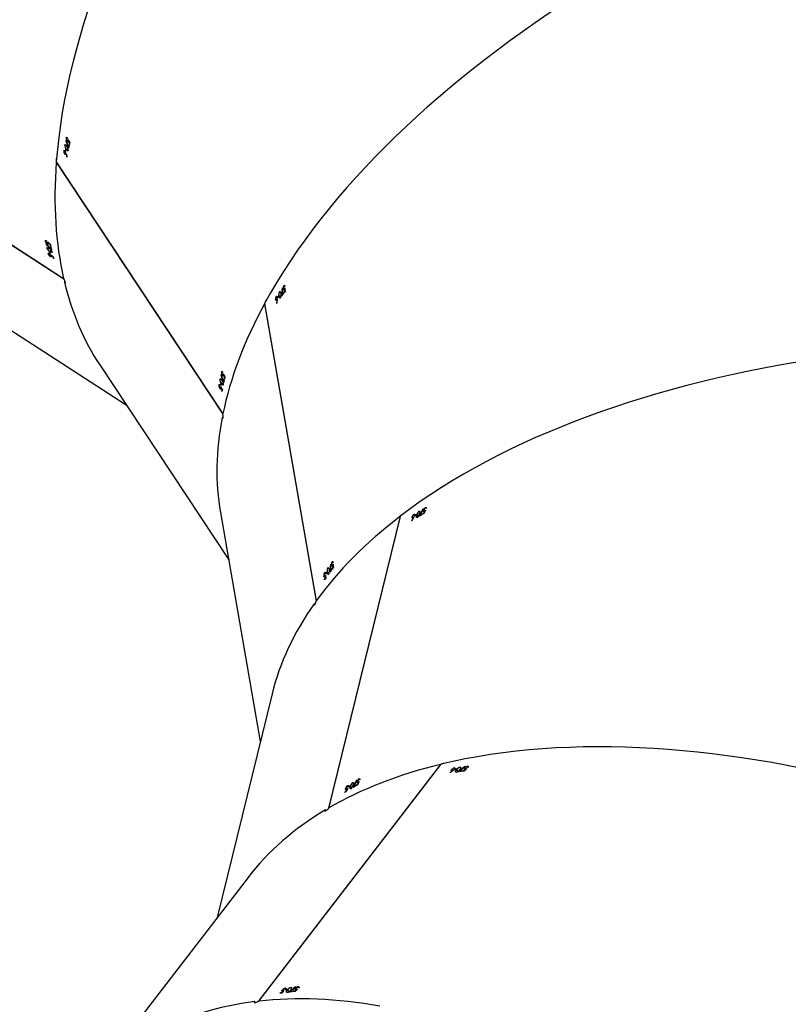
# Model space of a CAD drawing. Units: millimetres. Extents: x 5693 to 12807, y -656 to 2254.
# Drawn here: x 8233 to 8272, y 456 to 504 of the extents above; entities that cross this region are included whole.
import ezdxf

# ---------------------------------------------------------------- set-up
doc = ezdxf.new("R2010")
doc.units = ezdxf.units.MM
doc.header["$LTSCALE"] = 100
doc.header["$PDSIZE"] = -1
doc.layers.add('VP-DIM', color=7, linetype='Continuous')
doc.layers.add('VP-EQ', color=7, linetype='Continuous', true_color=0x8a3492)
doc.dimstyles.new('Strefa', dxfattribs={"dimtxt": 14, "dimasz": 20, "dimexe": 20, "dimexo": 50, "dimgap": 20, "dimtad": 0, "dimdec": 0, "dimzin": 0, "dimdsep": 46, "dimtxsty": 'Standard', "dimcen": 0.09, "dimadec": 0, "dimazin": 0, "dimtfac": 1, "dimtdec": 4, "dimtofl": 0, "dimtmove": 0, "dimatfit": 3, "dimfxl": 70, "dimfxlon": 1, "dimtolj": 1, "dimtzin": 0, "dimarcsym": 0})

# ---------------------------------------------------------------- blocks, each defined once
blk = doc.blocks.new('*D2')
at = {"layer": 'Defpoints', "color": 0, "transparency": 16777216}
for p in [(6829.985, 1717.335), (7271.05, -656.408), (9500.849, -656.408)]:
    blk.add_point(p, dxfattribs=at)
at = {"layer": 'VP-DIM', "color": 0, "lineweight": -2, "transparency": 16777216}
for p, q in [((9400.849, 1717.335), (9550.849, 1717.335)), ((9500.849, 1667.335), (9500.849, 642.13)), ((9500.849, -606.408), (9500.849, 418.797)), ((9400.849, -656.408), (9550.849, -656.408))]:
    blk.add_line(p, q, dxfattribs=at)
at = {"layer": 'VP-DIM', "color": 0, "transparency": 16777216}
for points in [[(9509.182, 1667.335), (9492.515, 1667.335), (9500.849, 1717.335)], [(9492.515, -606.408), (9509.182, -606.408), (9500.849, -656.408)]]:
    blk.add_solid(points, dxfattribs=at)
at = {"layer": 'VP-DIM', "color": 0, "transparency": 16777216, "insert": (9500.849, 530.464), "char_height": 50, "attachment_point": 5, "rotation": 90}
blk.add_mtext('\\A1;2374', dxfattribs=at)
blk = doc.blocks.new('*D3')
at = {"layer": 'Defpoints', "color": 0, "transparency": 16777216}
for p in [(6900.596, 1546.034), (7293.95, -456.408), (9284.849, -456.408)]:
    blk.add_point(p, dxfattribs=at)
at = {"layer": 'VP-DIM', "color": 0, "lineweight": -2, "transparency": 16777216}
for p, q in [((9184.849, 1546.034), (9334.849, 1546.034)), ((9284.849, 1496.034), (9284.849, 643.678)), ((9284.849, -406.408), (9284.849, 437.011)), ((9184.849, -456.408), (9334.849, -456.408))]:
    blk.add_line(p, q, dxfattribs=at)
at = {"layer": 'VP-DIM', "color": 0, "transparency": 16777216}
for points in [[(9293.182, 1496.034), (9276.515, 1496.034), (9284.849, 1546.034)], [(9276.515, -406.408), (9293.182, -406.408), (9284.849, -456.408)]]:
    blk.add_solid(points, dxfattribs=at)
at = {"layer": 'VP-DIM', "color": 0, "transparency": 16777216, "insert": (9284.849, 540.345), "char_height": 50, "attachment_point": 5, "rotation": 90}
blk.add_mtext('\\A1;2002', dxfattribs=at)
blk = doc.blocks.new('306022')
at = {"layer": 'VP-EQ', "color": 0, "linetype": 'Continuous', "lineweight": 25}
for p, q in [((18017.868, 1097.71), (18030.397, 1089.599)), ((18017.872, 1097.697), (18030.406, 1089.584)), ((18030.501, 1096.405), (18030.513, 1096.409)), ((18030.53, 1096.544), (18030.576, 1096.56)), ((18030.588, 1096.548), (18030.56, 1096.539)), ((18030.623, 1096.398), (18030.653, 1096.408)), ((18030.458, 1096.187), (18030.501, 1096.203)), ((18030.48, 1095.912), (18030.503, 1095.92)), ((18030.497, 1095.999), (18030.514, 1095.974)), ((18030.528, 1095.979), (18030.62, 1096.011)), ((18030.571, 1096.377), (18030.587, 1096.383)), ((18030.609, 1096.373), (18030.641, 1096.385)), ((18030.634, 1096.092), (18030.658, 1096.1)), ((18030.642, 1096.401), (18030.655, 1096.405)), ((18030.656, 1096.198), (18030.672, 1096.173)), ((18030.666, 1096.245), (18030.689, 1096.254)), ((18030.682, 1096.22), (18030.666, 1096.245)), ((18030.682, 1096.324), (18030.695, 1096.328)), ((18030.404, 1095.902), (18030.448, 1095.917)), ((18030.441, 1095.755), (18030.515, 1095.781)), ((18030.497, 1095.886), (18030.48, 1095.912)), ((18030.504, 1095.776), (18030.515, 1095.78)), ((18030.559, 1095.616), (18030.57, 1095.62)), ((18030.041, 1095.353), (18030.033, 1095.349)), ((18030.033, 1095.349), (18038.28, 1082.886)), ((18030.034, 1095.363), (18038.277, 1082.906)), ((18029.489, 1091.44), (18029.524, 1091.473)), ((18029.54, 1091.467), (18029.518, 1091.447)), ((18029.52, 1091.303), (18029.529, 1091.311)), ((18029.57, 1091.088), (18029.603, 1091.119)), ((18029.594, 1091.304), (18029.607, 1091.316)), ((18029.63, 1091.316), (18029.655, 1091.339)), ((18029.633, 1091.344), (18029.656, 1091.365)), ((18029.648, 1091.354), (18029.658, 1091.363)), ((18029.716, 1091.299), (18029.726, 1091.308)), ((18029.733, 1091.222), (18029.751, 1091.239)), ((18029.759, 1091.205), (18029.733, 1091.222)), ((18029.744, 1091.175), (18029.769, 1091.158)), ((18029.768, 1091.07), (18029.786, 1091.086)), ((18029.636, 1090.815), (18029.669, 1090.846)), ((18029.685, 1090.84), (18029.665, 1090.821)), ((18029.682, 1090.932), (18029.707, 1090.916)), ((18029.703, 1090.846), (18029.72, 1090.862)), ((18029.729, 1090.829), (18029.703, 1090.846)), ((18029.718, 1090.926), (18029.788, 1090.991)), ((18029.743, 1090.681), (18029.755, 1090.692)), ((18029.778, 1090.691), (18029.801, 1090.713)), ((18029.78, 1090.719), (18029.802, 1090.739)), ((18029.795, 1090.728), (18029.804, 1090.737)), ((18029.863, 1090.674), (18029.873, 1090.683)), ((18029.882, 1090.598), (18029.899, 1090.614)), ((18029.908, 1090.582), (18029.882, 1090.598)), ((18023.791, 1089.622), (18033.492, 1083.342)), ((18041.203, 1089.124), (18041.216, 1089.123)), ((18041.287, 1089.241), (18041.337, 1089.237)), ((18041.343, 1089.221), (18041.313, 1089.223)), ((18040.906, 1088.702), (18040.953, 1088.698)), ((18040.986, 1088.65), (18040.981, 1088.68)), ((18040.981, 1088.68), (18041.006, 1088.678)), ((18041.033, 1088.754), (18041.038, 1088.724)), ((18041.053, 1088.723), (18041.152, 1088.715)), ((18041.073, 1088.942), (18041.12, 1088.938)), ((18041.198, 1088.785), (18041.224, 1088.782)), ((18041.257, 1089.071), (18041.275, 1089.07)), ((18041.262, 1088.874), (18041.268, 1088.844)), ((18041.29, 1089.053), (18041.325, 1089.05)), ((18041.296, 1088.883), (18041.291, 1088.913)), ((18041.291, 1088.913), (18041.316, 1088.911)), ((18041.314, 1089.07), (18041.346, 1089.067)), ((18041.333, 1089.065), (18041.347, 1089.064)), ((18041.338, 1088.978), (18041.352, 1088.977)), ((18040.341, 1088.342), (18040.332, 1088.341)), ((18040.332, 1088.341), (18042.894, 1073.641)), ((18040.339, 1088.353), (18042.899, 1073.661)), ((18040.88, 1088.552), (18040.96, 1088.546)), ((18040.933, 1088.378), (18040.945, 1088.377)), ((18040.947, 1088.546), (18040.959, 1088.545)), ((18032.183, 1085.32), (18038.564, 1075.677)), ((18038.174, 1084.826), (18038.186, 1084.83)), ((18038.203, 1084.965), (18038.249, 1084.981)), ((18038.261, 1084.969), (18038.233, 1084.959)), ((18038.244, 1084.798), (18038.26, 1084.804)), ((18038.282, 1084.794), (18038.314, 1084.805)), ((18038.296, 1084.819), (18038.326, 1084.829)), ((18038.315, 1084.822), (18038.328, 1084.826)), ((18038.355, 1084.744), (18038.368, 1084.749)), ((18038.078, 1084.331), (18038.122, 1084.346)), ((18038.134, 1084.334), (18038.107, 1084.325)), ((18038.13, 1084.608), (18038.174, 1084.623)), ((18038.153, 1084.332), (18038.176, 1084.34)), ((18038.17, 1084.307), (18038.153, 1084.332)), ((18038.17, 1084.42), (18038.186, 1084.395)), ((18038.201, 1084.4), (18038.293, 1084.432)), ((18038.307, 1084.513), (18038.331, 1084.521)), ((18038.329, 1084.619), (18038.345, 1084.594)), ((18038.339, 1084.666), (18038.362, 1084.674)), ((18038.355, 1084.641), (18038.339, 1084.666)), ((18038.121, 1084.165), (18038.137, 1084.17)), ((18038.158, 1084.16), (18038.189, 1084.171)), ((18038.171, 1084.185), (18038.2, 1084.195)), ((18038.189, 1084.187), (18038.202, 1084.192)), ((18038.216, 1084.033), (18038.239, 1084.041)), ((18038.233, 1084.007), (18038.216, 1084.033)), ((18038.23, 1084.11), (18038.242, 1084.115)), ((18038.154, 1078.028), (18040.129, 1066.693)), ((18047.72, 1077.931), (18047.763, 1077.907)), ((18047.86, 1077.928), (18047.852, 1077.899)), ((18047.973, 1078.084), (18048.016, 1078.061)), ((18048.122, 1077.946), (18048.115, 1077.917)), ((18048.157, 1077.942), (18048.164, 1077.971)), ((18048.164, 1077.971), (18048.187, 1077.959)), ((18048.168, 1078.199), (18048.179, 1078.193)), ((18048.196, 1078.129), (18048.213, 1078.12)), ((18048.22, 1078.099), (18048.251, 1078.082)), ((18048.235, 1078.012), (18048.248, 1078.005)), ((18048.249, 1078.105), (18048.278, 1078.089)), ((18048.265, 1078.093), (18048.277, 1078.086)), ((18048.293, 1078.272), (18048.338, 1078.247)), ((18048.338, 1078.231), (18048.311, 1078.246)), ((18047.039, 1077.828), (18043.496, 1063.39)), ((18047.05, 1077.837), (18043.509, 1063.406)), ((18047.047, 1077.825), (18047.039, 1077.828)), ((18047.615, 1077.624), (18047.626, 1077.618)), ((18047.636, 1077.805), (18047.696, 1077.772)), ((18047.696, 1077.772), (18047.707, 1077.766)), ((18047.775, 1077.852), (18047.782, 1077.881)), ((18047.782, 1077.881), (18047.803, 1077.869)), ((18047.866, 1077.892), (18047.954, 1077.844)), ((18048.026, 1077.891), (18048.049, 1077.878)), ((18043.677, 1075.582), (18043.727, 1075.578)), ((18043.734, 1075.562), (18043.703, 1075.565)), ((18043.3, 1075.05), (18043.347, 1075.046)), ((18043.354, 1075.03), (18043.325, 1075.033)), ((18043.376, 1074.992), (18043.371, 1075.021)), ((18043.371, 1075.021), (18043.395, 1075.019)), ((18043.422, 1075.095), (18043.427, 1075.066)), ((18043.443, 1075.064), (18043.542, 1075.056)), ((18043.463, 1075.283), (18043.51, 1075.279)), ((18043.588, 1075.126), (18043.613, 1075.124)), ((18043.593, 1075.466), (18043.606, 1075.465)), ((18043.647, 1075.412), (18043.665, 1075.411)), ((18043.652, 1075.215), (18043.657, 1075.185)), ((18043.68, 1075.394), (18043.715, 1075.391)), ((18043.686, 1075.224), (18043.681, 1075.254)), ((18043.681, 1075.254), (18043.706, 1075.252)), ((18043.704, 1075.411), (18043.736, 1075.408)), ((18043.723, 1075.406), (18043.737, 1075.405)), ((18043.728, 1075.319), (18043.742, 1075.318)), ((18043.272, 1074.88), (18043.289, 1074.879)), ((18043.304, 1074.862), (18043.338, 1074.859)), ((18043.311, 1074.692), (18043.306, 1074.722)), ((18043.306, 1074.722), (18043.33, 1074.72)), ((18043.327, 1074.879), (18043.358, 1074.876)), ((18043.345, 1074.874), (18043.358, 1074.873)), ((18043.351, 1074.787), (18043.364, 1074.786)), ((18040.709, 1069.057), (18037.995, 1057.994)), ((18049.041, 1065.568), (18040.026, 1053.848)), ((18049.055, 1065.572), (18040.045, 1053.858)), ((18049.047, 1065.562), (18049.041, 1065.568)), ((18049.588, 1065.31), (18049.628, 1065.256)), ((18049.631, 1065.257), (18049.638, 1065.247)), ((18049.716, 1065.391), (18049.745, 1065.352)), ((18049.735, 1065.298), (18049.754, 1065.322)), ((18049.754, 1065.322), (18049.768, 1065.303)), ((18049.845, 1065.334), (18049.826, 1065.31)), ((18049.836, 1065.298), (18049.897, 1065.218)), ((18050.012, 1065.43), (18050.042, 1065.391)), ((18050.127, 1065.228), (18050.145, 1065.252)), ((18050.145, 1065.252), (18050.16, 1065.232)), ((18050.227, 1065.261), (18050.235, 1065.249)), ((18050.237, 1065.383), (18050.249, 1065.368)), ((18050.239, 1065.457), (18050.246, 1065.447)), ((18050.247, 1065.346), (18050.268, 1065.318)), ((18050.277, 1065.339), (18050.297, 1065.313)), ((18050.286, 1065.323), (18050.295, 1065.311)), ((18050.384, 1065.474), (18050.415, 1065.432)), ((18050.408, 1065.418), (18050.39, 1065.443)), ((18044.886, 1064.782), (18044.897, 1064.776)), ((18045.011, 1064.854), (18045.056, 1064.83)), ((18045.056, 1064.814), (18045.029, 1064.828)), ((18049.497, 1065.155), (18049.504, 1065.145)), ((18049.985, 1065.233), (18050, 1065.213)), ((18050.096, 1065.246), (18050.077, 1065.222)), ((18044.35, 1064.375), (18044.366, 1064.366)), ((18044.373, 1064.345), (18044.402, 1064.329)), ((18044.401, 1064.351), (18044.428, 1064.336)), ((18044.416, 1064.34), (18044.427, 1064.334)), ((18044.445, 1064.518), (18044.487, 1064.495)), ((18044.487, 1064.479), (18044.461, 1064.493)), ((18044.492, 1064.435), (18044.499, 1064.464)), ((18044.499, 1064.464), (18044.521, 1064.453)), ((18044.577, 1064.511), (18044.57, 1064.482)), ((18044.584, 1064.475), (18044.672, 1064.427)), ((18044.691, 1064.667), (18044.734, 1064.644)), ((18044.744, 1064.473), (18044.766, 1064.461)), ((18044.84, 1064.529), (18044.833, 1064.5)), ((18044.875, 1064.525), (18044.882, 1064.554)), ((18044.882, 1064.554), (18044.905, 1064.542)), ((18044.914, 1064.712), (18044.93, 1064.703)), ((18044.938, 1064.682), (18044.969, 1064.665)), ((18044.953, 1064.595), (18044.965, 1064.588)), ((18044.967, 1064.688), (18044.996, 1064.672)), ((18044.983, 1064.676), (18044.995, 1064.669)), ((18044.311, 1064.187), (18044.318, 1064.216)), ((18044.318, 1064.216), (18044.339, 1064.205)), ((18044.386, 1064.258), (18044.398, 1064.252)), ((18039.522, 1059.979), (18032.671, 1051.073)), ((18041.87, 1054.562), (18041.878, 1054.551)), ((18042.016, 1054.578), (18042.047, 1054.537)), ((18042.04, 1054.523), (18042.022, 1054.547)), ((18041.1, 1054.25), (18041.118, 1054.273)), ((18041.118, 1054.273), (18041.133, 1054.254)), ((18041.199, 1054.284), (18041.207, 1054.274)), ((18041.211, 1054.404), (18041.222, 1054.39)), ((18041.22, 1054.369), (18041.24, 1054.342)), ((18041.249, 1054.363), (18041.268, 1054.338)), ((18041.258, 1054.347), (18041.266, 1054.336)), ((18041.356, 1054.497), (18041.386, 1054.458)), ((18041.379, 1054.444), (18041.361, 1054.467)), ((18041.367, 1054.403), (18041.385, 1054.427)), ((18041.385, 1054.427), (18041.4, 1054.407)), ((18041.476, 1054.439), (18041.458, 1054.415)), ((18041.468, 1054.403), (18041.529, 1054.323)), ((18041.617, 1054.338), (18041.632, 1054.318)), ((18041.644, 1054.535), (18041.674, 1054.495)), ((18041.728, 1054.351), (18041.709, 1054.327)), ((18041.759, 1054.332), (18041.777, 1054.356)), ((18041.777, 1054.356), (18041.792, 1054.336)), ((18041.859, 1054.365), (18041.867, 1054.353)), ((18041.869, 1054.487), (18041.881, 1054.472)), ((18041.879, 1054.45), (18041.9, 1054.422)), ((18041.909, 1054.444), (18041.929, 1054.417)), ((18041.918, 1054.427), (18041.927, 1054.416))]:
    blk.add_line(p, q, dxfattribs=at)
at = {"layer": 'VP-EQ', "color": 0, "linetype": 'Continuous', "lineweight": 25, "flags": 128}
for points in [[(18030.53, 1096.544), (18030.538, 1096.564), (18030.552, 1096.572), (18030.566, 1096.568), (18030.585, 1096.553), (18030.591, 1096.545)], [(18030.587, 1096.524), (18030.572, 1096.537), (18030.562, 1096.539), (18030.552, 1096.532), (18030.547, 1096.518)], [(18030.591, 1096.545), (18030.59, 1096.542), (18030.59, 1096.54), (18030.589, 1096.537), (18030.589, 1096.535), (18030.588, 1096.532), (18030.588, 1096.529), (18030.587, 1096.527), (18030.587, 1096.524)], [(18030.404, 1095.902), (18030.412, 1095.922), (18030.425, 1095.929), (18030.441, 1095.924), (18030.457, 1095.908), (18030.466, 1095.896)], [(18030.458, 1096.187), (18030.465, 1096.206), (18030.477, 1096.214), (18030.492, 1096.21), (18030.516, 1096.191), (18030.558, 1096.134)], [(18030.629, 1095.928), (18030.621, 1095.909), (18030.609, 1095.901), (18030.594, 1095.905), (18030.568, 1095.926), (18030.528, 1095.979)], [(18030.639, 1096.369), (18030.63, 1096.347), (18030.619, 1096.34), (18030.604, 1096.343), (18030.586, 1096.357), (18030.571, 1096.377)], [(18030.576, 1096.397), (18030.592, 1096.378), (18030.603, 1096.373), (18030.612, 1096.375), (18030.619, 1096.385), (18030.623, 1096.398)], [(18030.046, 1095.534), (18030.036, 1095.525), (18030.028, 1095.494), (18030.031, 1095.453), (18030.041, 1095.425)], [(18030.502, 1095.75), (18030.494, 1095.73), (18030.482, 1095.723), (18030.467, 1095.727), (18030.45, 1095.743), (18030.441, 1095.755)], [(18029.489, 1091.44), (18029.488, 1091.462), (18029.497, 1091.474), (18029.512, 1091.476), (18029.535, 1091.47), (18029.544, 1091.465)], [(18029.548, 1091.444), (18029.53, 1091.451), (18029.52, 1091.448), (18029.514, 1091.438), (18029.515, 1091.423)], [(18029.544, 1091.465), (18029.544, 1091.462), (18029.545, 1091.46), (18029.545, 1091.457), (18029.546, 1091.455), (18029.547, 1091.452), (18029.547, 1091.45), (18029.548, 1091.447), (18029.548, 1091.444)], [(18029.57, 1091.088), (18029.568, 1091.107), (18029.576, 1091.119), (18029.591, 1091.122), (18029.621, 1091.113), (18029.682, 1091.079)], [(18029.59, 1091.324), (18029.613, 1091.313), (18029.625, 1091.313), (18029.632, 1091.319), (18029.635, 1091.33), (18029.633, 1091.344)], [(18029.659, 1091.324), (18029.66, 1091.301), (18029.652, 1091.289), (18029.638, 1091.286), (18029.616, 1091.292), (18029.594, 1091.304)], [(18029.636, 1090.815), (18029.634, 1090.836), (18029.643, 1090.848), (18029.658, 1090.85), (18029.68, 1090.843), (18029.689, 1090.838)], [(18029.694, 1090.818), (18029.676, 1090.824), (18029.666, 1090.822), (18029.661, 1090.813), (18029.662, 1090.798)], [(18029.689, 1090.838), (18029.69, 1090.836), (18029.69, 1090.833), (18029.691, 1090.831), (18029.691, 1090.828), (18029.692, 1090.826), (18029.693, 1090.823), (18029.693, 1090.821), (18029.694, 1090.818)], [(18029.83, 1090.919), (18029.831, 1090.899), (18029.823, 1090.887), (18029.808, 1090.884), (18029.776, 1090.893), (18029.718, 1090.926)], [(18029.739, 1090.7), (18029.761, 1090.689), (18029.773, 1090.689), (18029.78, 1090.694), (18029.782, 1090.705), (18029.78, 1090.719)], [(18029.806, 1090.699), (18029.808, 1090.676), (18029.801, 1090.665), (18029.787, 1090.662), (18029.765, 1090.669), (18029.743, 1090.681)], [(18030.44, 1089.418), (18030.461, 1089.39), (18030.478, 1089.374), (18030.488, 1089.372), (18030.491, 1089.386), (18030.489, 1089.401), (18030.479, 1089.436), (18030.461, 1089.48), (18030.439, 1089.526), (18030.415, 1089.57), (18030.398, 1089.596)], [(18041.287, 1089.241), (18041.303, 1089.256), (18041.319, 1089.258), (18041.331, 1089.248), (18041.342, 1089.227), (18041.345, 1089.217)], [(18041.332, 1089.2), (18041.324, 1089.217), (18041.315, 1089.223), (18041.303, 1089.221), (18041.292, 1089.21)], [(18040.906, 1088.702), (18040.921, 1088.717), (18040.937, 1088.718), (18040.949, 1088.707), (18040.958, 1088.686), (18040.961, 1088.671)], [(18041.126, 1088.637), (18041.112, 1088.622), (18041.097, 1088.62), (18041.084, 1088.629), (18041.068, 1088.659), (18041.053, 1088.723)], [(18041.073, 1088.942), (18041.088, 1088.956), (18041.102, 1088.959), (18041.114, 1088.95), (18041.129, 1088.922), (18041.145, 1088.854)], [(18041.317, 1089.037), (18041.3, 1089.02), (18041.286, 1089.018), (18041.273, 1089.027), (18041.263, 1089.047), (18041.257, 1089.071)], [(18041.269, 1089.087), (18041.277, 1089.064), (18041.285, 1089.055), (18041.294, 1089.053), (18041.305, 1089.059), (18041.314, 1089.07)], [(18040.418, 1088.505), (18040.406, 1088.5), (18040.385, 1088.476), (18040.371, 1088.437), (18040.368, 1088.404)], [(18040.934, 1088.523), (18040.919, 1088.508), (18040.905, 1088.507), (18040.893, 1088.517), (18040.883, 1088.538), (18040.88, 1088.552)], [(18038.203, 1084.965), (18038.211, 1084.985), (18038.225, 1084.993), (18038.24, 1084.989), (18038.258, 1084.973), (18038.264, 1084.966)], [(18038.26, 1084.945), (18038.245, 1084.958), (18038.235, 1084.96), (18038.225, 1084.953), (18038.22, 1084.938)], [(18038.312, 1084.79), (18038.304, 1084.768), (18038.292, 1084.76), (18038.277, 1084.763), (18038.259, 1084.778), (18038.244, 1084.798)], [(18038.249, 1084.818), (18038.265, 1084.799), (18038.276, 1084.794), (18038.285, 1084.796), (18038.292, 1084.806), (18038.296, 1084.819)], [(18038.078, 1084.331), (18038.085, 1084.351), (18038.098, 1084.358), (18038.113, 1084.354), (18038.13, 1084.339), (18038.137, 1084.331)], [(18038.133, 1084.31), (18038.119, 1084.323), (18038.109, 1084.325), (18038.1, 1084.319), (18038.095, 1084.304)], [(18038.13, 1084.608), (18038.138, 1084.627), (18038.15, 1084.634), (18038.164, 1084.631), (18038.189, 1084.612), (18038.231, 1084.555)], [(18038.137, 1084.331), (18038.136, 1084.328), (18038.136, 1084.326), (18038.135, 1084.323), (18038.135, 1084.321), (18038.134, 1084.318), (18038.134, 1084.315), (18038.134, 1084.313), (18038.133, 1084.31)], [(18038.302, 1084.349), (18038.294, 1084.33), (18038.282, 1084.322), (18038.266, 1084.326), (18038.24, 1084.347), (18038.201, 1084.4)], [(18038.187, 1084.156), (18038.18, 1084.134), (18038.168, 1084.127), (18038.154, 1084.13), (18038.136, 1084.145), (18038.121, 1084.165)], [(18038.126, 1084.184), (18038.142, 1084.165), (18038.152, 1084.16), (18038.161, 1084.162), (18038.168, 1084.172), (18038.171, 1084.185)], [(18038.241, 1082.725), (18038.249, 1082.691), (18038.258, 1082.67), (18038.267, 1082.664), (18038.276, 1082.675), (18038.28, 1082.69), (18038.285, 1082.727), (18038.287, 1082.774), (18038.286, 1082.825), (18038.281, 1082.875), (18038.277, 1082.905)], [(18047.184, 1077.943), (18047.17, 1077.944), (18047.141, 1077.929), (18047.112, 1077.899), (18047.096, 1077.87)], [(18047.72, 1077.931), (18047.741, 1077.939), (18047.756, 1077.934), (18047.763, 1077.918), (18047.763, 1077.896), (18047.76, 1077.881)], [(18047.973, 1078.084), (18047.992, 1078.091), (18048.007, 1078.088), (18048.015, 1078.075), (18048.017, 1078.044), (18048.005, 1077.975)], [(18048.239, 1078.074), (18048.216, 1078.065), (18048.202, 1078.069), (18048.194, 1078.082), (18048.192, 1078.105), (18048.196, 1078.129)], [(18048.215, 1078.139), (18048.212, 1078.114), (18048.216, 1078.103), (18048.224, 1078.098), (18048.237, 1078.099), (18048.249, 1078.105)], [(18048.319, 1078.217), (18048.318, 1078.236), (18048.312, 1078.245), (18048.3, 1078.247), (18048.285, 1078.242)], [(18048.293, 1078.272), (18048.314, 1078.279), (18048.33, 1078.275), (18048.337, 1078.261), (18048.338, 1078.237), (18048.337, 1078.228)], [(18048.337, 1078.228), (18048.335, 1078.226), (18048.333, 1078.225), (18048.33, 1078.224), (18048.328, 1078.222), (18048.326, 1078.221), (18048.323, 1078.22), (18048.321, 1078.218), (18048.319, 1078.217)], [(18047.675, 1077.757), (18047.655, 1077.749), (18047.64, 1077.753), (18047.633, 1077.767), (18047.633, 1077.79), (18047.636, 1077.805)], [(18047.9, 1077.784), (18047.88, 1077.777), (18047.865, 1077.781), (18047.857, 1077.794), (18047.855, 1077.827), (18047.866, 1077.892)], [(18043.677, 1075.582), (18043.693, 1075.597), (18043.709, 1075.599), (18043.721, 1075.589), (18043.732, 1075.568), (18043.735, 1075.558)], [(18043.722, 1075.541), (18043.714, 1075.559), (18043.705, 1075.564), (18043.693, 1075.562), (18043.682, 1075.551)], [(18043.3, 1075.05), (18043.315, 1075.065), (18043.33, 1075.067), (18043.342, 1075.057), (18043.352, 1075.036), (18043.355, 1075.026)], [(18043.343, 1075.009), (18043.335, 1075.027), (18043.327, 1075.032), (18043.315, 1075.03), (18043.305, 1075.019)], [(18043.516, 1074.978), (18043.501, 1074.963), (18043.486, 1074.961), (18043.474, 1074.97), (18043.458, 1075), (18043.443, 1075.064)], [(18043.463, 1075.283), (18043.477, 1075.297), (18043.492, 1075.3), (18043.504, 1075.291), (18043.519, 1075.263), (18043.535, 1075.195)], [(18043.707, 1075.378), (18043.69, 1075.361), (18043.676, 1075.359), (18043.663, 1075.368), (18043.652, 1075.388), (18043.647, 1075.412)], [(18043.659, 1075.429), (18043.667, 1075.405), (18043.675, 1075.396), (18043.684, 1075.394), (18043.695, 1075.4), (18043.704, 1075.411)], [(18043.33, 1074.846), (18043.314, 1074.829), (18043.3, 1074.827), (18043.288, 1074.836), (18043.278, 1074.856), (18043.272, 1074.88)], [(18043.284, 1074.896), (18043.291, 1074.873), (18043.299, 1074.864), (18043.308, 1074.862), (18043.318, 1074.868), (18043.327, 1074.879)], [(18042.792, 1073.513), (18042.786, 1073.479), (18042.786, 1073.456), (18042.793, 1073.447), (18042.805, 1073.454), (18042.816, 1073.466), (18042.835, 1073.498), (18042.857, 1073.54), (18042.876, 1073.588), (18042.892, 1073.635), (18042.9, 1073.664)], [(18049.22, 1065.614), (18049.207, 1065.621), (18049.174, 1065.619), (18049.136, 1065.603), (18049.11, 1065.583)], [(18049.605, 1065.251), (18049.583, 1065.252), (18049.571, 1065.262), (18049.57, 1065.277), (18049.579, 1065.298), (18049.588, 1065.31)], [(18049.716, 1065.391), (18049.738, 1065.39), (18049.75, 1065.38), (18049.75, 1065.363), (18049.742, 1065.343), (18049.733, 1065.331)], [(18049.825, 1065.187), (18049.803, 1065.188), (18049.791, 1065.197), (18049.789, 1065.213), (18049.8, 1065.244), (18049.836, 1065.298)], [(18050.012, 1065.43), (18050.033, 1065.429), (18050.045, 1065.42), (18050.047, 1065.405), (18050.037, 1065.376), (18049.998, 1065.318)], [(18050.255, 1065.315), (18050.23, 1065.317), (18050.219, 1065.326), (18050.216, 1065.341), (18050.224, 1065.362), (18050.237, 1065.383)], [(18050.258, 1065.384), (18050.246, 1065.363), (18050.245, 1065.351), (18050.251, 1065.343), (18050.263, 1065.339), (18050.277, 1065.339)], [(18050.385, 1065.414), (18050.393, 1065.432), (18050.391, 1065.442), (18050.381, 1065.449), (18050.364, 1065.45)], [(18050.384, 1065.474), (18050.406, 1065.472), (18050.419, 1065.462), (18050.42, 1065.447), (18050.412, 1065.425), (18050.407, 1065.416)], [(18050.407, 1065.416), (18050.404, 1065.416), (18050.402, 1065.415), (18050.399, 1065.415), (18050.396, 1065.415), (18050.394, 1065.415), (18050.391, 1065.414), (18050.388, 1065.414), (18050.385, 1065.414)], [(18045.036, 1064.8), (18045.036, 1064.819), (18045.03, 1064.828), (18045.018, 1064.83), (18045.003, 1064.825)], [(18045.011, 1064.854), (18045.032, 1064.862), (18045.048, 1064.857), (18045.055, 1064.844), (18045.056, 1064.82), (18045.055, 1064.81)], [(18045.055, 1064.81), (18045.053, 1064.809), (18045.05, 1064.808), (18045.048, 1064.806), (18045.046, 1064.805), (18045.043, 1064.804), (18045.041, 1064.802), (18045.039, 1064.801), (18045.036, 1064.8)], [(18044.39, 1064.32), (18044.369, 1064.311), (18044.355, 1064.315), (18044.347, 1064.327), (18044.346, 1064.35), (18044.35, 1064.375)], [(18044.368, 1064.385), (18044.365, 1064.36), (18044.369, 1064.349), (18044.377, 1064.344), (18044.389, 1064.345), (18044.401, 1064.351)], [(18044.468, 1064.464), (18044.468, 1064.483), (18044.463, 1064.492), (18044.451, 1064.494), (18044.437, 1064.488)], [(18044.445, 1064.518), (18044.465, 1064.526), (18044.48, 1064.522), (18044.487, 1064.509), (18044.488, 1064.485), (18044.487, 1064.475)], [(18044.617, 1064.367), (18044.598, 1064.36), (18044.583, 1064.364), (18044.575, 1064.377), (18044.572, 1064.411), (18044.584, 1064.475)], [(18044.691, 1064.667), (18044.71, 1064.674), (18044.725, 1064.671), (18044.732, 1064.658), (18044.735, 1064.627), (18044.722, 1064.558)], [(18044.957, 1064.657), (18044.934, 1064.648), (18044.92, 1064.652), (18044.912, 1064.665), (18044.91, 1064.688), (18044.914, 1064.712)], [(18044.933, 1064.722), (18044.93, 1064.697), (18044.934, 1064.686), (18044.942, 1064.68), (18044.954, 1064.682), (18044.967, 1064.688)], [(18043.352, 1063.317), (18043.333, 1063.288), (18043.324, 1063.267), (18043.327, 1063.257), (18043.341, 1063.258), (18043.356, 1063.265), (18043.387, 1063.286), (18043.424, 1063.316), (18043.461, 1063.352), (18043.495, 1063.388), (18043.514, 1063.412)], [(18042.017, 1054.518), (18042.025, 1054.536), (18042.023, 1054.546), (18042.013, 1054.553), (18041.996, 1054.554)], [(18042.016, 1054.578), (18042.038, 1054.577), (18042.051, 1054.566), (18042.052, 1054.551), (18042.044, 1054.529), (18042.039, 1054.52)], [(18041.227, 1054.339), (18041.203, 1054.339), (18041.192, 1054.348), (18041.19, 1054.363), (18041.197, 1054.384), (18041.211, 1054.404)], [(18041.231, 1054.406), (18041.219, 1054.385), (18041.218, 1054.373), (18041.223, 1054.366), (18041.235, 1054.362), (18041.249, 1054.363)], [(18041.357, 1054.439), (18041.364, 1054.456), (18041.362, 1054.466), (18041.352, 1054.473), (18041.336, 1054.473)], [(18041.356, 1054.497), (18041.378, 1054.497), (18041.39, 1054.487), (18041.391, 1054.472), (18041.383, 1054.45), (18041.378, 1054.442)], [(18041.456, 1054.291), (18041.435, 1054.292), (18041.423, 1054.302), (18041.421, 1054.317), (18041.432, 1054.349), (18041.468, 1054.403)], [(18041.644, 1054.535), (18041.664, 1054.534), (18041.676, 1054.525), (18041.679, 1054.51), (18041.669, 1054.481), (18041.63, 1054.423)], [(18041.887, 1054.42), (18041.862, 1054.421), (18041.851, 1054.43), (18041.848, 1054.445), (18041.856, 1054.467), (18041.869, 1054.487)], [(18041.89, 1054.489), (18041.878, 1054.468), (18041.877, 1054.455), (18041.883, 1054.447), (18041.895, 1054.444), (18041.909, 1054.444)], [(18039.864, 1053.839), (18039.835, 1053.821), (18039.819, 1053.806), (18039.818, 1053.796), (18039.832, 1053.791), (18039.849, 1053.792), (18039.886, 1053.798), (18039.932, 1053.811), (18039.981, 1053.829), (18040.026, 1053.848), (18040.053, 1053.862)]]:
    blk.add_lwpolyline(points, dxfattribs=at)
at = {"layer": 'VP-EQ', "color": 0, "linetype": 'Continuous', "lineweight": 25}
for centre, radius, start, end in [((18030.759, 1096.511), 0.231, 171.7961, 215.5171), ((18030.724, 1096.496), 0.178, 173.1162, 213.9011), ((18030.368, 1096.439), 0.259, 350.7566, 4.83), ((18030.751, 1096.17), 0.294, 176.6897, 220.6585), ((18051.838, 1091.952), 21.721, 169.2607, 169.4963), ((18051.521, 1091.988), 21.382, 169.256, 169.4953), ((18030.344, 1095.946), 0.285, 356.4511, 41.4149), ((18051.955, 1091.807), 21.748, 168.3503, 168.6364), ((18030.466, 1096.399), 0.176, 350.1333, 0.6015), ((18051.845, 1091.808), 21.618, 168.3508, 168.7328), ((18052.827, 1091.623), 22.638, 168.0169, 168.2194), ((18054.372, 1091.278), 24.199, 167.9887, 168.2172), ((18030.621, 1095.879), 0.218, 173.9609, 214.5411), ((18030.051, 1095.655), 0.48, 17.3971, 30.083), ((18030.293, 1095.785), 0.212, 350.5309, 357.5949), ((18029.714, 1091.506), 0.235, 196.1439, 239.1219), ((18029.688, 1091.477), 0.182, 197.4657, 237.5137), ((18029.849, 1091.195), 0.299, 200.9827, 244.1488), ((18029.382, 1091.276), 0.26, 15.0426, 29.0075), ((18029.486, 1091.279), 0.179, 14.4902, 24.7484), ((18029.559, 1090.816), 0.29, 20.755, 64.8719), ((18052.818, 1096.365), 23.651, 192.3691, 192.5618), ((18049.521, 1095.614), 20.248, 192.305, 192.5765), ((18051.075, 1095.981), 21.866, 192.6979, 192.9808), ((18050.791, 1095.893), 21.548, 192.6939, 193.0748), ((18029.868, 1090.89), 0.244, 197.9416, 239.1959), ((18029.841, 1090.86), 0.189, 199.3058, 237.5558), ((18050.916, 1096.076), 21.849, 193.6175, 193.8503), ((18049.024, 1095.591), 19.875, 193.606, 193.8619), ((18029.526, 1090.642), 0.265, 16.7671, 30.3218), ((18029.634, 1090.649), 0.179, 16.1631, 26.2571), ((18051.367, 1096.07), 22.171, 194.0879, 194.2898), ((18049.195, 1095.5), 19.904, 194.0341, 194.3055), ((18041.48, 1089.118), 0.228, 147.5239, 191.8259), ((18041.443, 1089.119), 0.176, 148.8241, 190.2279), ((18041.099, 1089.212), 0.258, 326.535, 340.7275), ((18050.185, 1082.711), 10.977, 143.65, 143.7615), ((18041.091, 1088.593), 0.215, 149.6646, 190.8542), ((18040.494, 1088.619), 0.47, 353.4598, 6.3983), ((18058.48, 1076.56), 21.286, 145.0501, 145.2926), ((18059.917, 1075.538), 23.028, 145.0679, 145.2921), ((18041.33, 1088.808), 0.289, 152.4423, 197.0986), ((18040.878, 1088.768), 0.281, 332.2076, 17.858), ((18059.47, 1075.7), 22.452, 144.1679, 144.5389), ((18060.806, 1074.767), 24.103, 144.1792, 144.4397), ((18064.549, 1072.029), 28.74, 143.862, 144.0229), ((18059.293, 1075.83), 22.232, 143.7958, 144.0468), ((18041.172, 1089.135), 0.175, 325.9022, 336.4725), ((18040.758, 1088.641), 0.212, 326.3164, 333.4103), ((18038.431, 1084.932), 0.231, 171.7551, 215.5196), ((18038.397, 1084.917), 0.178, 173.0897, 213.8956), ((18057.056, 1080.912), 19.225, 167.8264, 167.8895), ((18038.041, 1084.86), 0.258, 350.6991, 4.8121), ((18038.14, 1084.82), 0.175, 350.0842, 0.5869), ((18062.747, 1079.558), 24.937, 167.9963, 168.1802), ((18060.776, 1079.952), 22.906, 167.9471, 168.1886), ((18038.316, 1084.304), 0.239, 173.5504, 215.5874), ((18038.279, 1084.288), 0.186, 174.89, 213.9671), ((18038.423, 1084.591), 0.293, 176.6481, 220.6736), ((18057.557, 1080.726), 19.736, 169.2112, 169.4706), ((18059.065, 1080.418), 21.254, 169.2167, 169.4575), ((18037.911, 1084.219), 0.263, 352.393, 6.1285), ((18038.018, 1084.367), 0.285, 356.4198, 41.4155), ((18060.513, 1080.033), 22.653, 168.319, 168.5938), ((18059.671, 1080.183), 21.777, 168.3146, 168.6939), ((18038.011, 1084.181), 0.178, 351.8113, 1.9942), ((18061.089, 1079.954), 23.234, 169.6953, 169.8892), ((18058.909, 1080.324), 21.002, 169.6401, 169.8989), ((18047.845, 1077.756), 0.214, 125.5687, 167.0274), ((18060.195, 1057.49), 23.872, 121.1119, 121.3304), ((18048.151, 1077.859), 0.287, 128.3277, 173.3895), ((18047.728, 1078.003), 0.278, 308.1032, 354.151), ((18059.906, 1057.669), 23.431, 120.2138, 120.5729), ((18059.01, 1059.239), 21.645, 120.2002, 120.4931), ((18061.648, 1054.652), 26.915, 119.8728, 120.0821), ((18057.405, 1062.04), 18.417, 119.8634, 120.117), ((18048.419, 1078.082), 0.227, 123.4441, 167.9979), ((18048.385, 1078.098), 0.175, 124.6784, 166.4526), ((18048.145, 1078.224), 0.178, 301.9809, 312.474), ((18048.108, 1078.325), 0.262, 302.5862, 316.6804), ((18047.558, 1077.941), 0.219, 302.382, 309.3316), ((18047.318, 1078.019), 0.462, 329.5221, 342.6494), ((18059.58, 1058.454), 22.708, 121.0954, 121.325), ((18043.87, 1075.459), 0.228, 147.4831, 191.8238), ((18043.832, 1075.46), 0.176, 148.7902, 190.2241), ((18053.463, 1068.393), 12.082, 143.6293, 143.7306), ((18043.503, 1074.929), 0.236, 149.2604, 191.9026), ((18043.464, 1074.929), 0.183, 150.5834, 190.3022), ((18055.662, 1066.506), 14.969, 145.3038, 145.3841), ((18060.88, 1062.88), 21.307, 145.019, 145.2614), ((18062.542, 1061.7), 23.324, 145.0381, 145.2596), ((18043.719, 1075.149), 0.289, 152.3997, 197.109), ((18043.268, 1075.109), 0.281, 332.1728, 17.8615), ((18061.857, 1062.024), 22.46, 144.128, 144.4991), ((18064.348, 1060.259), 25.533, 144.1463, 144.3923), ((18061.63, 1062.219), 22.183, 143.804, 144.0126), ((18060.404, 1063.088), 20.659, 143.7522, 144.0224), ((18043.489, 1075.553), 0.258, 326.4992, 340.7059), ((18043.562, 1075.476), 0.175, 325.8798, 336.4392), ((18057.718, 1064.896), 17.443, 145.4551, 145.7158), ((18061.467, 1062.302), 21.981, 145.4402, 145.6897), ((18043.104, 1075.017), 0.263, 328.1948, 342.0012), ((18043.181, 1074.94), 0.176, 327.5254, 337.8865), ((18049.759, 1065.181), 0.214, 101.6455, 143.0821), ((18049.571, 1065.471), 0.223, 278.6111, 285.4927), ((18049.389, 1065.631), 0.457, 305.5652, 318.8227), ((18053.619, 1036.039), 29.516, 97.3822, 97.5605), ((18052.47, 1045.004), 20.498, 97.3577, 97.6144), ((18049.756, 1065.456), 0.278, 284.1742, 330.2416), ((18050.083, 1065.153), 0.286, 104.3745, 149.4965), ((18052.593, 1043.302), 22.086, 96.1505, 96.3639), ((18050.422, 1065.249), 0.228, 99.5318, 144.0444), ((18050.229, 1065.495), 0.182, 278.2085, 288.5261), ((18050.397, 1065.278), 0.175, 100.7391, 142.5362), ((18050.237, 1065.601), 0.264, 278.7619, 292.795), ((18045.136, 1064.665), 0.227, 123.4062, 167.9852), ((18045.102, 1064.681), 0.174, 124.6262, 166.4651), ((18052.62, 1042.842), 22.525, 96.482, 96.859), ((18052.583, 1043.328), 22.059, 96.4751, 96.7652), ((18052.984, 1039.535), 25.851, 96.1253, 96.3452), ((18044.58, 1064.326), 0.235, 125.1476, 168.0935), ((18044.544, 1064.342), 0.181, 126.4328, 166.5297), ((18044.29, 1064.471), 0.181, 303.6384, 313.7876), ((18044.252, 1064.571), 0.265, 304.1766, 317.9558), ((18045.309, 1063.106), 1.597, 120.995, 121.7557), ((18054.777, 1047.527), 19.791, 121.0481, 121.3117), ((18055.224, 1046.828), 20.641, 121.0516, 121.3043), ((18044.869, 1064.442), 0.287, 128.3112, 173.3783), ((18044.446, 1064.586), 0.278, 308.05, 354.1702), ((18056.714, 1044.072), 23.632, 120.1816, 120.5378), ((18056.934, 1043.737), 24.054, 120.1854, 120.4491), ((18056.21, 1044.939), 22.629, 119.8098, 120.0589), ((18054.475, 1047.994), 19.138, 119.8368, 120.081), ((18044.863, 1064.808), 0.178, 301.9115, 312.3712), ((18044.826, 1064.908), 0.262, 302.5489, 316.6443), ((18056.472, 1044.516), 23.127, 121.4858, 121.7255), ((18056.509, 1044.482), 23.196, 121.5085, 121.7065), ((18042.053, 1054.353), 0.228, 99.511, 144.0258), ((18042.029, 1054.383), 0.174, 100.6769, 142.5683), ((18045.184, 1025.032), 29.502, 97.7667, 97.9562), ((18044.41, 1030.769), 23.734, 97.7776, 97.9729), ((18041.402, 1054.266), 0.235, 101.2354, 144.1468), ((18041.195, 1054.52), 0.184, 279.8264, 289.9113), ((18041.376, 1054.296), 0.181, 102.4689, 142.6388), ((18041.2, 1054.629), 0.27, 280.4112, 294.0327), ((18041.987, 1049.808), 4.673, 97.4888, 97.7511), ((18044.414, 1031.423), 23.181, 97.3254, 97.5525), ((18044.929, 1027.696), 26.964, 97.356, 97.5513), ((18041.389, 1054.561), 0.278, 284.1335, 330.2509), ((18041.715, 1054.258), 0.286, 104.3589, 149.491), ((18044.329, 1031.185), 23.29, 96.458, 96.8227), ((18043.886, 1035.191), 19.281, 96.427, 96.759), ((18044.305, 1031.422), 23.051, 96.0952, 96.342), ((18043.888, 1035.423), 19.05, 96.1142, 96.3617), ((18041.861, 1054.6), 0.182, 278.1606, 288.4831), ((18041.868, 1054.707), 0.266, 278.7697, 292.7321), ((18042.524, 1049.785), 4.76, 95.8435, 96.1055)]:
    blk.add_arc(centre, radius, start, end, dxfattribs=at)
for centre, major_axis, ratio, start_param, end_param in [((18040.323, 1125.973), (-14.519, -37.383), 0.522296, 3.033947, 5.747032), ((18061.881, 1112.019), (-28.282, -28.43), 0.519998, 3.034716, 5.737054), ((18076.061, 1090.589), (37.301, 14.719), 0.520808, 6.176214, 8.868245), ((18064.498, 1108.064), (37.292, 15.204), 0.111486, 2.669654, 2.670342), ((18067.038, 1104.225), (33.369, -79.145), 0.428619, 4.630902, 4.634907), ((18070.667, 1098.741), (87.343, -160.314), 0.199454, 4.618284, 4.619195), ((18067.007, 1104.272), (33.378, -79.158), 0.428539, 4.631578, 4.636242), ((18070.601, 1098.84), (87.454, -160.483), 0.199232, 4.619356, 4.619835), ((18066.154, 1105.562), (24.996, -67.67), 0.511059, 4.668395, 4.670738), ((18066.18, 1105.523), (24.989, -67.662), 0.511135, 4.667501, 4.670147), ((18064.729, 1107.715), (39.101, 12.477), 0.059028, 3.630753, 3.631366), ((18061.881, 1112.019), (-28.282, -28.43), 0.519998, 5.73756, 5.965928), ((18055.956, 1115.854), (-27.933, -28.961), 0.110684, 5.820801, 5.821489), ((18059.806, 1113.362), (62.531, -58.918), 0.430012, 4.631816, 4.63648), ((18059.853, 1113.332), (62.517, -58.909), 0.430092, 4.63114, 4.635145), ((18065.411, 1109.734), (144.42, -111.658), 0.200284, 4.618515, 4.619425), ((18065.312, 1109.798), (144.589, -111.768), 0.200061, 4.619587, 4.620065), ((18062.066, 1111.899), (144.42, -111.658), 0.200284, 4.643084, 4.643993), ((18061.962, 1111.967), (144.589, -111.768), 0.200061, 4.644154, 4.644632), ((18030.419, 1089.507), (0.757, 0.395), 0.103431, 4.686286, 4.736736), ((18061.881, 1112.019), (-28.282, -28.43), 0.519998, 5.973728, 6.176309), ((18077.652, 1081.454), (-1.449, -85.848), 0.42741, 4.63014, 4.634804), ((18077.662, 1081.399), (-1.452, -85.832), 0.42749, 4.629464, 4.633469), ((18076.873, 1085.926), (40.287, -1.168), 0.116223, 2.660789, 2.661477), ((18078.789, 1074.932), (15.454, -181.652), 0.19896, 4.617252, 4.618163), ((18078.768, 1075.049), (15.488, -181.85), 0.198739, 4.618325, 4.618803), ((18076.061, 1090.589), (37.301, 14.719), 0.520808, 2.585566, 2.813935), ((18077.387, 1082.975), (-4.523, -71.987), 0.509581, 4.666966, 4.669309), ((18076.945, 1085.514), (40.864, -4.439), 0.053029, 3.639653, 3.640266), ((18077.395, 1082.929), (-4.526, -71.976), 0.509657, 4.666072, 4.668718), ((18080.464, 1065.319), (40.072, -1.482), 0.524586, 6.17527, 8.859148), ((18072.163, 1096.479), (37.292, 15.204), 0.111486, 2.669147, 2.669835), ((18074.695, 1092.652), (33.378, -79.158), 0.428539, 4.631071, 4.635735), ((18074.727, 1092.605), (33.369, -79.145), 0.428619, 4.630395, 4.6344), ((18078.382, 1087.08), (87.343, -160.314), 0.199454, 4.617777, 4.618687), ((18078.317, 1087.179), (87.454, -160.483), 0.199232, 4.618849, 4.619327), ((18076.182, 1090.406), (87.343, -160.314), 0.199454, 4.642346, 4.643255), ((18076.113, 1090.509), (87.454, -160.483), 0.199232, 4.643416, 4.643894), ((18076.061, 1090.589), (37.301, 14.719), 0.520808, 2.821734, 3.034621), ((18038.258, 1082.815), (0.849, 0.052), 0.104444, 4.685136, 4.738088), ((18078.263, 1056.349), (-35.982, -77.866), 0.42685, 4.628223, 4.632887), ((18078.249, 1056.294), (-35.979, -77.85), 0.42693, 4.627547, 4.631552), ((18079.34, 1060.739), (36.398, -17.362), 0.124073, 2.654618, 2.655306), ((18076.719, 1050.058), (-58.949, -172.211), 0.198681, 4.617153, 4.617632), ((18076.691, 1049.943), (-58.901, -172.017), 0.198902, 4.61608, 4.61699), ((18080.464, 1065.319), (40.072, -1.482), 0.524586, 2.576469, 2.804837), ((18078.629, 1057.842), (-33.235, -63.993), 0.508659, 4.664799, 4.667141), ((18079.241, 1060.335), (35.612, -20.605), 0.043977, 3.645349, 3.645962), ((18078.618, 1057.796), (-33.233, -63.982), 0.508735, 4.663905, 4.666551), ((18080.04, 1067.752), (-1.449, -85.848), 0.42741, 4.629633, 4.634297), ((18080.05, 1067.697), (-1.452, -85.832), 0.42749, 4.628957, 4.632962), ((18079.254, 1072.265), (40.287, -1.168), 0.116223, 2.660282, 2.66097), ((18081.164, 1061.298), (15.488, -181.85), 0.198739, 4.617818, 4.618296), ((18081.185, 1061.181), (15.454, -181.652), 0.19896, 4.616745, 4.617655), ((18080.48, 1065.225), (15.488, -181.85), 0.198739, 4.642385, 4.642863), ((18080.502, 1065.103), (15.454, -181.652), 0.19896, 4.641314, 4.642223), ((18080.464, 1065.319), (40.072, -1.482), 0.524586, 2.812637, 3.033677), ((18042.846, 1073.589), (0.794, -0.298), 0.105845, 4.684511, 4.739134), ((18074.374, 1040.504), (36.084, -17.487), 0.530681, 6.173617, 8.852886), ((18074.374, 1040.504), (36.084, -17.487), 0.530681, 2.570207, 2.798575), ((18069.706, 1034.434), (56.247, 45.075), 0.508497, 1.52069, 1.523033), ((18069.677, 1034.397), (56.241, 45.066), 0.508572, 1.519795, 1.522442), ((18068.773, 1033.222), (64.32, 56.59), 0.426996, 1.484569, 1.489233), ((18068.739, 1033.177), (64.31, 56.577), 0.427075, 1.483893, 1.487898), ((18064.774, 1028.022), (-122.96, -133.065), 0.199313, 4.614961, 4.615872), ((18064.846, 1028.116), (-123.082, -133.222), 0.199091, 4.616036, 4.616514), ((18071.515, 1036.786), (26.273, -30.605), 0.133693, 2.652184, 2.652872), ((18074.961, 1042.893), (-35.982, -77.866), 0.42685, 4.627716, 4.63238), ((18074.947, 1042.838), (-35.979, -77.85), 0.42693, 4.62704, 4.631045), ((18076.048, 1047.324), (36.398, -17.362), 0.124073, 2.654111, 2.654799), ((18071.262, 1036.458), (24.26, -33.244), 0.033414, 3.646906, 3.647519), ((18074.352, 1040.411), (-58.949, -172.211), 0.198681, 4.641214, 4.641691), ((18074.322, 1040.291), (-58.901, -172.017), 0.198902, 4.640141, 4.641051), ((18073.406, 1036.555), (-58.949, -172.211), 0.198681, 4.616646, 4.617125), ((18073.377, 1036.44), (-58.901, -172.017), 0.198902, 4.615572, 4.616483), ((18074.374, 1040.504), (36.084, -17.487), 0.530681, 2.806375, 3.032025), ((18043.433, 1063.365), (0.601, -0.596), 0.107378, 4.684533, 4.739488), ((18060.372, 1022.299), (64.32, 56.59), 0.426996, 1.484062, 1.488726), ((18060.338, 1022.255), (64.31, 56.577), 0.427075, 1.483386, 1.487391), ((18063.139, 1025.896), (26.273, -30.605), 0.133693, 2.651677, 2.652365), ((18058.88, 1020.359), (25.929, -30.586), 0.538043, 2.567876, 2.796244), ((18058.747, 1020.187), (-122.96, -133.065), 0.199313, 4.639023, 4.639932), ((18058.822, 1020.284), (-123.082, -133.222), 0.199091, 4.640096, 4.640574), ((18056.343, 1017.061), (-122.96, -133.065), 0.199313, 4.614454, 4.615364), ((18056.414, 1017.154), (-123.082, -133.222), 0.199091, 4.615529, 4.616007), ((18058.88, 1020.359), (25.929, -30.586), 0.538043, 2.804044, 3.02992), ((18039.958, 1053.851), (0.304, -0.791), 0.108757, 4.685195, 4.739286)]:
    blk.add_ellipse(centre, major_axis=major_axis, ratio=ratio, start_param=start_param, end_param=end_param, dxfattribs=at)
blk = doc.blocks.new('30602 2d')
at = {"layer": 'VP-EQ', "color": 0}
blk.add_blockref('306022', (-9794.736, -598.129), dxfattribs=at)

msp = doc.modelspace()

# ---------------------------------------------------------------- block references
at = {"layer": 'VP-EQ', "color": 0}
msp.add_blockref('30602 2d', (0, 0), dxfattribs=at)

# ---------------------------------------------------------------- dimensions: what is measured, and where the dimension line sits
at = {"layer": 'VP-DIM', "color": 0}
for base, p1, p2, picture, middle in [((9500.849, -656.408), (6829.985, 1717.335), (7271.05, -656.408), '*D2', (9500.849, 530.464)), ((9284.849, -456.408), (6900.596, 1546.034), (7293.95, -456.408), '*D3', (9284.849, 540.345))]:
    dim = msp.add_linear_dim(base=base, p1=p1, p2=p2, angle=90, dimstyle='Strefa', override={"dimtxt": 50, "dimasz": 50, "dimexe": 50, "dimexo": 80, "dimfxl": 100}, dxfattribs=at)
    dim.commit()
    dim.dimension.update_dxf_attribs({"geometry": picture, "text_midpoint": middle, "dimtype": 160})

doc.saveas('drawing.dxf')
